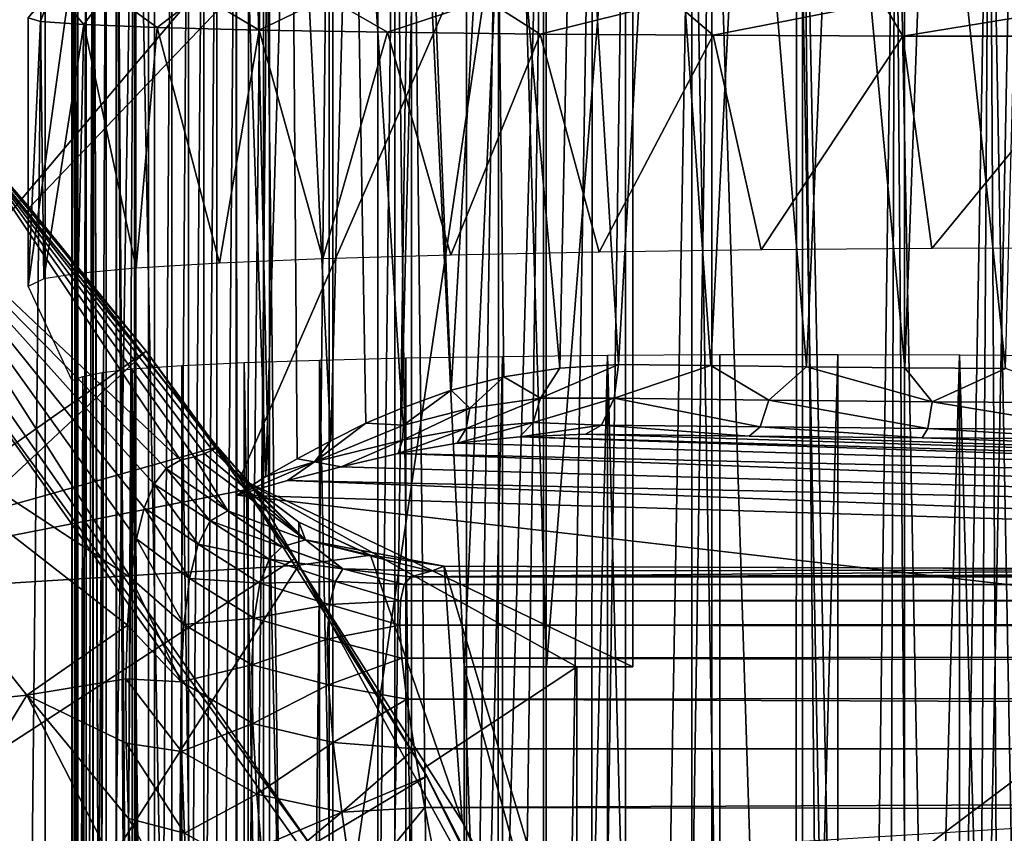
# Model space of a CAD drawing. Units: feet. Extents: x -15.9 to 15.9, y -6.7 to 2.4.
# Drawn here: x -14.2 to -13.9, y 0.5 to 0.7 of the extents above; entities that cross this region are included whole.
import ezdxf

# ---------------------------------------------------------------- set-up
doc = ezdxf.new("R2010")
doc.units = ezdxf.units.FT
doc.header["$MEASUREMENT"] = 0
doc.layers.get('0').update_dxf_attribs({"color": 255})
for name, color, linetype in [('AFUWA-3-ARPM', 4, 'Continuous'), ('AFUWA-3-BTVL', 11, 'Continuous'), ('AFUWA-P', 2, 'Continuous')]:
    doc.layers.add(name, color=color, linetype=linetype)

# ---------------------------------------------------------------- blocks, each defined once
blk = doc.blocks.new('A$C46B35C57')
at = {"linetype": 'Continuous', "lineweight": 0}
for p, q in [((-16.05038, 7.2168), (-16.05038, 6.93749)), ((-16.05038, 7.2168), (-16.05038, 6.93749)), ((-16.03377, 7.19601), (-16.0338, 6.93742)), ((-16.00433, 7.19534), (-16.00437, 6.9373)), ((-15.97396, 6.93717), (-15.97394, 7.19478)), ((-16.24026, 7.06116), (-16.16739, 6.9713)), ((-16.24026, 7.06116), (-16.16739, 6.9713)), ((-16.23361, 7.0538), (-16.18746, 6.99827)), ((-16.23361, 7.0538), (-16.18746, 6.99827)), ((-16.22039, 7.03875), (-16.23361, 7.0538)), ((-16.22039, 7.03875), (-16.18746, 6.99827)), ((-16.18746, 6.99827), (-16.17427, 6.9798)), ((-16.17427, 6.9798), (-16.18746, 6.99827)), ((-16.16994, 6.97445), (-16.18746, 6.99827)), ((-16.174, 6.96845), (-16.17101, 6.96942)), ((-16.174, 6.96845), (-16.17101, 6.96942)), ((-16.16882, 6.97038), (-16.17101, 6.96942)), ((-16.17101, 6.96942), (-16.16882, 6.97038)), ((-16.16882, 6.97038), (-16.16739, 6.9713)), ((-16.16739, 6.9713), (-16.16882, 6.97038)), ((-16.15716, 6.95966), (-16.16739, 6.9713)), ((-16.16739, 6.9713), (-16.15716, 6.95966)), ((-16.17779, 6.96751), (-16.18181, 6.96516)), ((-16.18181, 6.96516), (-16.17779, 6.96751)), ((-16.174, 6.96845), (-16.17779, 6.96751)), ((-16.174, 6.96845), (-16.17779, 6.96751)), ((-16.17779, 6.96751), (-16.16451, 6.95328)), ((-16.16451, 6.95328), (-16.17779, 6.96751)), ((-16.18181, 6.96516), (-16.18524, 6.96073)), ((-16.18181, 6.96516), (-16.18524, 6.96073)), ((-16.18803, 6.95412), (-16.18524, 6.96073)), ((-16.18803, 6.95412), (-16.18524, 6.96073)), ((-16.15716, 6.95966), (-16.14447, 6.95002)), ((-16.14256, 6.94506), (-16.15716, 6.95966)), ((-16.15716, 6.95966), (-16.14447, 6.95002)), ((-16.18803, 6.95412), (-16.1902, 6.94533)), ((-16.18803, 6.95412), (-16.1902, 6.94533)), ((-16.1695, 6.95039), (-16.16451, 6.95328)), ((-16.14931, 6.94313), (-16.16451, 6.95328)), ((-16.14931, 6.94313), (-16.16451, 6.95328)), ((-16.14256, 6.94506), (-16.16451, 6.95328)), ((-16.17286, 6.94385), (-16.1695, 6.95039)), ((-16.14256, 6.94506), (-16.14447, 6.95002)), ((-16.12745, 6.94221), (-16.14447, 6.95002)), ((-16.12745, 6.94221), (-16.14447, 6.95002)), ((-16.19177, 6.93434), (-16.1902, 6.94533)), ((-16.19177, 6.93434), (-16.1902, 6.94533)), ((-16.1753, 6.93415), (-16.17286, 6.94385)), ((-16.14256, 6.94506), (-16.14931, 6.94313)), ((-16.14256, 6.94506), (-16.13212, 6.93693)), ((-16.10353, 6.93771), (-16.14256, 6.94506)), ((-16.14931, 6.94313), (-16.15289, 6.93963)), ((-16.13212, 6.93693), (-16.14931, 6.94313)), ((-16.13212, 6.93693), (-16.14931, 6.94313)), ((-16.15289, 6.93963), (-16.15546, 6.93291)), ((-16.13413, 6.93335), (-16.13212, 6.93693)), ((-16.13212, 6.93693), (-16.11294, 6.9347)), ((-16.13212, 6.93693), (-16.11294, 6.9347)), ((-16.10723, 6.93622), (-16.11294, 6.9347)), ((-16.11294, 6.9347), (-16.10723, 6.93622)), ((-16.10353, 6.93771), (-16.10723, 6.93622)), ((-16.10353, 6.93771), (-16.10723, 6.93622)), ((-15.86414, 6.93672), (-16.10353, 6.93771)), ((-16.10353, 6.93771), (-15.86414, 6.93672)), ((-16.19177, 6.93434), (-16.19276, 6.92104)), ((-16.19276, 6.92104), (-16.19177, 6.93434)), ((-16.17686, 6.92126), (-16.1753, 6.93415)), ((-16.15546, 6.93291), (-16.15707, 6.92299)), ((-16.13413, 6.93335), (-16.13583, 6.92682)), ((-16.11479, 6.93249), (-16.11294, 6.9347)), ((-16.11294, 6.9347), (-16.11479, 6.93249)), ((-16.11294, 6.9347), (-12.46967, 6.9347)), ((-16.11294, 6.9347), (-12.46967, 6.9347)), ((-16.11479, 6.93249), (-16.11582, 6.92792)), ((-16.11582, 6.92792), (-16.11479, 6.93249)), ((-16.11582, 6.92792), (-16.11605, 6.92101)), ((-16.11605, 6.92101), (-16.11582, 6.92792)), ((-16.13583, 6.92682), (-16.1365, 6.91711)), ((-16.15773, 6.90984), (-16.15707, 6.92299)), ((-16.19321, 6.90588), (-16.19276, 6.92104)), ((-16.19276, 6.92104), (-16.19321, 6.90588)), ((-16.17686, 6.92126), (-16.17759, 6.90506)), ((-16.11605, 6.92101), (-16.11548, 6.91177)), ((-16.11548, 6.91177), (-16.11605, 6.92101)), ((-16.1365, 6.91711), (-16.13614, 6.90419)), ((-16.11411, 6.90018), (-16.11548, 6.91177)), ((-16.11411, 6.90018), (-16.11548, 6.91177)), ((-16.15748, 6.89336), (-16.15773, 6.90984)), ((-16.19321, 6.90588), (-16.1931, 6.88782)), ((-16.1931, 6.88782), (-16.19321, 6.90588)), ((-16.17759, 6.90506), (-16.17751, 6.8855)), ((-16.13614, 6.90419), (-16.13478, 6.88797)), ((-16.11411, 6.90018), (-16.11195, 6.88618)), ((-16.11195, 6.88618), (-16.11411, 6.90018)), ((-16.15635, 6.87347), (-16.15748, 6.89336)), ((-16.19245, 6.86662), (-16.1931, 6.88782)), ((-16.1931, 6.88782), (-16.19245, 6.86662)), ((-16.17751, 6.8855), (-16.17669, 6.86246)), ((-16.13478, 6.88797), (-16.13242, 6.86838)), ((-16.109, 6.86969), (-16.11195, 6.88618)), ((-16.109, 6.86969), (-16.11195, 6.88618)), ((-16.15635, 6.87347), (-16.15437, 6.85006)), ((-16.10525, 6.85061), (-16.109, 6.86969)), ((-16.10525, 6.85061), (-16.109, 6.86969)), ((-16.19137, 6.84343), (-16.19245, 6.86662)), ((-16.19137, 6.84343), (-16.19245, 6.86662)), ((-16.12907, 6.84532), (-16.13242, 6.86838))]:
    blk.add_line(p, q, dxfattribs=at)

msp = doc.modelspace()

# ---------------------------------------------------------------- linework, layer by layer
at = {"layer": 'AFUWA-3-ARPM'}
for points in [[(-14.21385, 0.57378, 12.86856), (-14.21385, 0.92954, 12.86856), (-14.00703, 0.81848, 12.86134)], [(-13.98257, 0.81933, 15.56954), (-14.21909, 0.71146, 15.5778), (-14.15257, 0.64128, 15.57548)], [(-14.21385, 0.57378, 12.86856), (-14.00703, 0.81848, 12.86134), (-14.21385, -0.5737, 12.86856)], [(-14.00703, -0.8184, 12.86134), (-14.21385, -0.5737, 12.86856), (-14.00703, 0.81848, 12.86134)], [(-13.98257, 0.81933, 15.56954), (-14.15257, 0.64128, 15.57548), (-14.09325, 0.56492, 15.57341)], [(-13.98257, 0.51185, 15.56954), (-13.98257, 0.81933, 15.56954), (-14.09325, 0.56492, 15.57341)], [(-14.00703, 0.81848, 12.86134), (-14.0544, -0.81675, 12.8933), (-14.00703, -0.8184, 12.86134)], [(-14.00703, 0.81848, 12.86134), (-14.0544, 0.81683, 12.8933), (-14.0544, -0.81675, 12.8933)], [(-14.01626, 0.81816, 15.55215), (-14.03011, 0.51185, 15.54346), (-14.04493, 0.81716, 15.53302)], [(-14.00688, 0.51185, 15.55749), (-14.03011, 0.51185, 15.54346), (-14.01626, 0.81816, 15.55215)], [(-13.98257, 0.81933, 15.56954), (-14.00688, 0.51185, 15.55749), (-14.01626, 0.81816, 15.55215)], [(-14.00688, 0.51185, 15.55749), (-13.98257, 0.81933, 15.56954), (-13.98257, 0.51185, 15.56954)], [(-14.09183, -0.81544, 12.92797), (-14.09073, 0.81556, 12.92697), (-14.12271, 0.81444, 12.96885)], [(-14.09183, -0.81544, 12.92797), (-14.0544, -0.81675, 12.8933), (-14.09073, 0.81556, 12.92697)], [(-14.0544, -0.81675, 12.8933), (-14.0544, 0.81683, 12.8933), (-14.09073, 0.81556, 12.92697)], [(-14.04493, 0.81716, 15.53302), (-14.03011, -0.51177, 15.54346), (-14.04493, -0.81707, 15.53302)], [(-14.04493, 0.81716, 15.53302), (-14.03011, 0.51185, 15.54346), (-14.03011, -0.51177, 15.54346)], [(-14.14808, 0.81356, 13.01536), (-14.16488, -0.81289, 13.06382), (-14.14808, -0.81348, 13.01536)], [(-14.14808, 0.81356, 13.01536), (-14.16488, 0.81297, 13.06382), (-14.16488, -0.81289, 13.06382)], [(-14.14808, 0.81356, 13.01536), (-14.14808, -0.81348, 13.01536), (-14.12271, 0.81444, 12.96885)], [(-14.12271, 0.81444, 12.96885), (-14.14808, -0.81348, 13.01536), (-14.12187, -0.81439, 12.9677)], [(-14.12187, -0.81439, 12.9677), (-14.09183, -0.81544, 12.92797), (-14.12271, 0.81444, 12.96885)], [(-14.13457, 0.80699, 15.33284), (-14.13957, -0.80642, 15.29716), (-14.13454, -0.80693, 15.33283)], [(-14.13957, 0.80651, 15.29716), (-14.13957, -0.80642, 15.29716), (-14.13457, 0.80699, 15.33284)], [(-14.13472, 0.80618, 13.20406), (-14.12809, -0.80704, 13.2303), (-14.12809, 0.80713, 13.2303)], [(-14.13457, 0.80699, 15.33284), (-14.12807, -0.80617, 15.35701), (-14.12807, 0.80625, 15.35701)], [(-14.12807, -0.80617, 15.35701), (-14.13457, 0.80699, 15.33284), (-14.13454, -0.80693, 15.33283)], [(-14.12809, 0.80713, 13.2303), (-14.11901, -0.8061, 13.2558), (-14.11901, 0.80618, 13.2558)], [(-14.12809, -0.80704, 13.2303), (-14.11901, -0.8061, 13.2558), (-14.12809, 0.80713, 13.2303)], [(-14.13957, 0.80651, 15.29716), (-14.14057, 0.70784, 15.27728), (-14.14057, 0.59251, 15.27728)], [(-14.14057, 0.59251, 15.27728), (-14.14057, -0.59243, 15.27728), (-14.13957, 0.80651, 15.29716)], [(-14.13957, 0.80651, 15.29716), (-14.14057, -0.59243, 15.27728), (-14.13957, -0.80642, 15.29716)], [(-14.14057, -0.80427, 13.15102), (-14.13888, 0.80526, 13.17758), (-14.14056, 0.80435, 13.15092)], [(-14.13889, -0.80518, 13.17763), (-14.13888, 0.80526, 13.17758), (-14.14057, -0.80427, 13.15102)], [(-14.14056, 0.80435, 13.15092), (-14.1398, -0.80339, 13.12438), (-14.14057, -0.80427, 13.15102)], [(-14.14056, 0.80435, 13.15092), (-14.13979, 0.80347, 13.12429), (-14.1398, -0.80339, 13.12438)], [(-14.13888, 0.80526, 13.17758), (-14.13889, -0.80518, 13.17763), (-14.13472, 0.80618, 13.20406)], [(-14.13889, -0.80518, 13.17763), (-14.13472, -0.8061, 13.20406), (-14.13472, 0.80618, 13.20406)], [(-14.13472, 0.80618, 13.20406), (-14.13472, -0.8061, 13.20406), (-14.12809, -0.80704, 13.2303)], [(-14.11732, -0.80508, 15.38653), (-14.12807, 0.80625, 15.35701), (-14.12807, -0.80617, 15.35701)], [(-14.11732, -0.80508, 15.38653), (-14.11729, 0.80516, 15.38658), (-14.12807, 0.80625, 15.35701)], [(-14.11901, -0.8061, 13.2558), (-14.10776, 0.80526, 13.28007), (-14.11901, 0.80618, 13.2558)], [(-14.11901, -0.8061, 13.2558), (-14.10773, -0.80517, 13.28011), (-14.10776, 0.80526, 13.28007)], [(-14.10345, 0.80408, 15.41472), (-14.11729, 0.80516, 15.38658), (-14.11732, -0.80508, 15.38653)], [(-14.09437, 0.80435, 13.30312), (-14.10776, 0.80526, 13.28007), (-14.10773, -0.80517, 13.28011)], [(-14.0943, -0.80427, 13.3032), (-14.09437, 0.80435, 13.30312), (-14.10773, -0.80517, 13.28011)], [(-14.09411, -0.45276, 13.30351), (-14.09411, 0.45284, 13.30351), (-14.09437, 0.80435, 13.30312)], [(-14.09437, 0.80435, 13.30312), (-14.0943, -0.80427, 13.3032), (-14.09411, -0.45276, 13.30351)], [(-14.09437, 0.80435, 13.30312), (-14.08601, 0.56542, 13.31535), (-14.07891, 0.80347, 13.32483)], [(-14.09411, 0.5602, 13.30351), (-14.09437, 0.80435, 13.30312), (-14.09411, 0.45284, 13.30351)], [(-14.09437, 0.80435, 13.30312), (-14.09411, 0.5602, 13.30351), (-14.08601, 0.56542, 13.31535)], [(-14.1398, -0.80339, 13.12438), (-14.13979, 0.80347, 13.12429), (-14.13659, 0.80262, 13.09788)], [(-14.13659, -0.80254, 13.09796), (-14.1398, -0.80339, 13.12438), (-14.13659, 0.80262, 13.09788)], [(-14.13659, 0.80262, 13.09788), (-14.13096, 0.8018, 13.07179), (-14.13659, -0.80254, 13.09796)], [(-14.13659, -0.80254, 13.09796), (-14.13096, 0.8018, 13.07179), (-14.13097, -0.80172, 13.07191)], [(-14.12293, 0.80103, 13.04632), (-14.13097, -0.80172, 13.07191), (-14.13096, 0.8018, 13.07179)], [(-14.10345, 0.80408, 15.41472), (-14.11732, -0.80508, 15.38653), (-14.10352, -0.804, 15.41462)], [(-14.10352, -0.804, 15.41462), (-14.08665, 0.80302, 15.44119), (-14.10345, 0.80408, 15.41472)], [(-14.08665, 0.80302, 15.44119), (-14.10352, -0.804, 15.41462), (-14.0868, -0.80295, 15.441)], [(-14.06723, -0.80193, 15.46552), (-14.08665, 0.80302, 15.44119), (-14.0868, -0.80295, 15.441)], [(-14.06706, 0.802, 15.46572), (-14.08665, 0.80302, 15.44119), (-14.06723, -0.80193, 15.46552)], [(-14.07891, 0.80347, 13.32483), (-14.08601, 0.56542, 13.31535), (-14.07715, 0.57047, 13.32669)], [(-14.07891, 0.80347, 13.32483), (-14.06767, 0.57546, 13.33783), (-14.06155, 0.80262, 13.345)], [(-14.07891, 0.80347, 13.32483), (-14.07715, 0.57047, 13.32669), (-14.06767, 0.57546, 13.33783)], [(-14.06155, 0.80262, 13.345), (-14.06767, 0.57546, 13.33783), (-14.05783, 0.58044, 13.34902)], [(-14.06706, 0.802, 15.46572), (-14.06723, -0.80193, 15.46552), (-14.04498, 0.80104, 15.48796)], [(-14.06155, 0.80262, 13.345), (-14.05783, 0.58044, 13.34902), (-14.04771, 0.58466, 13.35872)], [(-14.06155, 0.80262, 13.345), (-14.04771, 0.58466, 13.35872), (-14.04238, 0.80181, 13.36353)], [(-14.04238, 0.80181, 13.36353), (-14.04771, 0.58466, 13.35872), (-14.03375, 0.58976, 13.37087)], [(-14.0215, 0.80103, 13.38029), (-14.04238, 0.80181, 13.36353), (-14.03375, 0.58976, 13.37087)], [(-14.12293, 0.80103, 13.04632), (-14.12294, -0.80095, 13.04636), (-14.13097, -0.80172, 13.07191)], [(-14.12294, -0.80095, 13.04636), (-14.12293, 0.80103, 13.04632), (-14.11243, 0.80031, 13.02136)], [(-14.11254, -0.80023, 13.0216), (-14.12294, -0.80095, 13.04636), (-14.11243, 0.80031, 13.02136)], [(-14.11243, 0.80031, 13.02136), (-14.09976, 0.79964, 12.99764), (-14.11254, -0.80023, 13.0216)], [(-14.11254, -0.80023, 13.0216), (-14.09976, 0.79964, 12.99764), (-14.09978, -0.79956, 12.99765)], [(-14.0849, 0.79904, 12.97515), (-14.09978, -0.79956, 12.99765), (-14.09976, 0.79964, 12.99764)], [(-14.0849, 0.79904, 12.97515), (-14.08501, -0.79896, 12.97528), (-14.09978, -0.79956, 12.99765)], [(-14.08501, -0.79896, 12.97528), (-14.0849, 0.79904, 12.97515), (-14.06817, 0.79851, 12.95429)], [(-14.06723, -0.80193, 15.46552), (-14.04511, -0.80096, 15.48779), (-14.04498, 0.80104, 15.48796)], [(-14.04511, -0.80096, 15.48779), (-14.02044, 0.80013, 15.50775), (-14.04498, 0.80104, 15.48796)], [(-14.04511, -0.80096, 15.48779), (-14.02073, -0.80005, 15.50755), (-14.02044, 0.80013, 15.50775)], [(-14.0215, 0.80103, 13.38029), (-14.03375, 0.58976, 13.37087), (-14.01893, 0.59352, 13.38215)], [(-14.0215, 0.80103, 13.38029), (-14.00321, 0.59595, 13.39257), (-13.99908, 0.80031, 13.39509)], [(-14.0215, 0.80103, 13.38029), (-14.01893, 0.59352, 13.38215), (-14.00321, 0.59595, 13.39257)], [(-14.02044, 0.80013, 15.50775), (-14.02073, -0.80005, 15.50755), (-13.99409, 0.79929, 15.52473)], [(-14.02073, -0.80005, 15.50755), (-13.99438, -0.79922, 15.52453), (-13.99409, 0.79929, 15.52473)], [(-14.00321, 0.59595, 13.39257), (-13.98662, 0.59704, 13.40212), (-13.99908, 0.80031, 13.39509)], [(-13.99908, 0.80031, 13.39509), (-13.98662, 0.59704, 13.40212), (-13.97515, 0.79964, 13.40789)], [(-13.99409, 0.79929, 15.52473), (-13.99438, -0.79922, 15.52453), (-13.96596, 0.79854, 15.53875)], [(-13.98662, 0.59704, 13.40212), (-13.96061, 0.59669, 13.41431), (-13.97515, 0.79964, 13.40789)], [(-13.95044, 0.79904, 13.41827), (-13.97515, 0.79964, 13.40789), (-13.96061, 0.59669, 13.41431)], [(-13.96061, 0.59669, 13.41431), (-13.93373, 0.59637, 13.42382), (-13.95044, 0.79904, 13.41827)], [(-13.92483, 0.79852, 13.42633), (-13.95044, 0.79904, 13.41827), (-13.93373, 0.59637, 13.42382)], [(-14.06822, -0.79843, 12.95433), (-14.08501, -0.79896, 12.97528), (-14.06817, 0.79851, 12.95429)], [(-14.06817, 0.79851, 12.95429), (-14.04964, 0.79806, 12.93512), (-14.06822, -0.79843, 12.95433)], [(-14.06822, -0.79843, 12.95433), (-14.04964, 0.79806, 12.93512), (-14.04972, -0.79798, 12.93518)], [(-14.04964, 0.79806, 12.93512), (-14.02952, -0.7976, 12.91781), (-14.04972, -0.79798, 12.93518)], [(-14.04964, 0.79806, 12.93512), (-14.02945, 0.79769, 12.91775), (-14.02952, -0.7976, 12.91781)], [(-14.02952, -0.7976, 12.91781), (-14.02945, 0.79769, 12.91775), (-14.00778, 0.79739, 12.90232)], [(-14.02952, -0.7976, 12.91781), (-14.00778, 0.79739, 12.90232), (-14.00783, -0.79731, 12.90236)], [(-14.00778, 0.79739, 12.90232), (-13.98464, 0.79718, 12.88887), (-14.00783, -0.79731, 12.90236)], [(-13.98464, 0.79718, 12.88887), (-13.98476, -0.79709, 12.88894), (-14.00783, -0.79731, 12.90236)], [(-13.96596, 0.79854, 15.53875), (-13.99438, -0.79922, 15.52453), (-13.96618, -0.79846, 15.53868)], [(-13.96037, 0.79705, 12.87761), (-13.98476, -0.79709, 12.88894), (-13.98464, 0.79718, 12.88887)], [(-13.9604, -0.79696, 12.87763), (-13.98476, -0.79709, 12.88894), (-13.96037, 0.79705, 12.87761)], [(-13.93679, -0.7978, 15.54961), (-13.96596, 0.79854, 15.53875), (-13.96618, -0.79846, 15.53868)], [(-13.93651, 0.79787, 15.54968), (-13.96596, 0.79854, 15.53875), (-13.93679, -0.7978, 15.54961)], [(-13.93493, 0.00004, 12.86858), (-13.9604, -0.79696, 12.87763), (-13.96037, 0.79705, 12.87761)], [(-13.93479, 0.797, 12.86855), (-13.93493, 0.00004, 12.86858), (-13.96037, 0.79705, 12.87761)], [(-13.93651, 0.79787, 15.54968), (-13.93679, -0.7978, 15.54961), (-13.90624, -0.79723, 15.55732)], [(-13.90613, 0.79731, 15.55733), (-13.93651, 0.79787, 15.54968), (-13.90624, -0.79723, 15.55732)], [(-13.93493, 0.00004, 12.86858), (-13.93479, 0.797, 12.86855), (-13.92703, 0.01713, 12.8663)], [(-13.93479, 0.797, 12.86855), (-13.90873, 0.79705, 12.86194), (-13.91909, 0.03418, 12.86425)], [(-13.91909, 0.03418, 12.86425), (-13.92703, 0.01713, 12.8663), (-13.93479, 0.797, 12.86855)], [(-13.93373, 0.59637, 13.42382), (-13.90598, 0.5961, 13.43064), (-13.92483, 0.79852, 13.42633)], [(-13.89881, 0.79806, 13.43195), (-13.92483, 0.79852, 13.42633), (-13.90598, 0.5961, 13.43064)], [(-13.91909, 0.03418, 12.86425), (-13.90873, 0.79705, 12.86194), (-13.91106, 0.05126, 12.86242)], [(-13.90873, 0.79705, 12.86194), (-13.90299, 0.06831, 12.86082), (-13.91106, 0.05126, 12.86242)], [(-13.88219, 0.79718, 12.85779), (-13.89484, 0.08536, 12.85944), (-13.90873, 0.79705, 12.86194)], [(-13.90299, 0.06831, 12.86082), (-13.90873, 0.79705, 12.86194), (-13.89484, 0.08536, 12.85944)], [(-13.87498, 0.79685, 15.56167), (-13.90613, 0.79731, 15.55733), (-13.90624, -0.79723, 15.55732)], [(-13.87524, -0.79677, 15.56165), (-13.87498, 0.79685, 15.56167), (-13.90624, -0.79723, 15.55732)], [(-13.90598, 0.5961, 13.43064), (-13.87761, 0.59587, 13.43472), (-13.89881, 0.79806, 13.43195)], [(-13.87236, 0.79769, 13.43516), (-13.89881, 0.79806, 13.43195), (-13.87761, 0.59587, 13.43472)], [(-13.88219, 0.79718, 12.85779), (-13.88664, 0.10239, 12.8583), (-13.89484, 0.08536, 12.85944)], [(-13.87837, 0.11941, 12.85738), (-13.88664, 0.10239, 12.8583), (-13.88219, 0.79718, 12.85779)], [(-13.87003, 0.1364, 12.8567), (-13.88219, 0.79718, 12.85779), (-13.85555, 0.79739, 12.8561)], [(-13.88219, 0.79718, 12.85779), (-13.87003, 0.1364, 12.8567), (-13.87837, 0.11941, 12.85738)], [(-14.15257, 0.64128, 15.57548), (-14.21909, 0.71146, 15.5778), (-14.1658, 0.65633, 15.72714)], [(-14.14057, 0.70784, 15.27728), (-14.15291, 0.69462, 14.48997), (-14.15291, 0.61894, 14.48997)], [(-14.15291, 0.61894, 14.48997), (-14.14057, 0.59251, 15.27728), (-14.14057, 0.70784, 15.27728)], [(-14.14593, 0.70313, 14.42127), (-14.14946, 0.69366, 14.42863), (-14.15291, 0.69462, 14.48997)], [(-14.13727, 0.69276, 14.36842), (-14.14946, 0.69366, 14.42863), (-14.14593, 0.70313, 14.42127)], [(-14.13727, 0.69276, 14.36842), (-14.14593, 0.70313, 14.42127), (-14.1305, 0.70212, 14.35437)], [(-14.1166, 0.69194, 14.31057), (-14.13727, 0.69276, 14.36842), (-14.1305, 0.70212, 14.35437)], [(-14.1166, 0.69194, 14.31057), (-14.1305, 0.70212, 14.35437), (-14.10452, 0.70122, 14.29083)], [(-14.08786, 0.69122, 14.25628), (-14.1166, 0.69194, 14.31057), (-14.10452, 0.70122, 14.29083)], [(-14.06866, 0.70045, 14.23229), (-14.08786, 0.69122, 14.25628), (-14.10452, 0.70122, 14.29083)], [(-14.05166, 0.6906, 14.20667), (-14.08786, 0.69122, 14.25628), (-14.06866, 0.70045, 14.23229)], [(-14.05166, 0.6906, 14.20667), (-14.06866, 0.70045, 14.23229), (-14.02387, 0.69982, 14.18028)], [(-14.00874, 0.69011, 14.16276), (-14.05166, 0.6906, 14.20667), (-14.02387, 0.69982, 14.18028)], [(-13.97129, 0.69937, 14.13614), (-14.00874, 0.69011, 14.16276), (-14.02387, 0.69982, 14.18028)], [(-13.96, 0.68975, 14.12544), (-14.00874, 0.69011, 14.16276), (-13.97129, 0.69937, 14.13614)], [(-13.97129, 0.69937, 14.13614), (-13.91232, 0.69909, 14.10102), (-13.96, 0.68975, 14.12544)], [(-13.91232, 0.69909, 14.10102), (-13.90653, 0.68953, 14.09551), (-13.96, 0.68975, 14.12544)], [(-13.90653, 0.68953, 14.09551), (-13.91232, 0.69909, 14.10102), (-13.84846, 0.69899, 14.07584)], [(-13.84846, 0.69899, 14.07584), (-13.84917, 0.68946, 14.07348), (-13.90653, 0.68953, 14.09551)], [(-14.14946, 0.69366, 14.42863), (-14.15291, 0.61894, 14.48997), (-14.15291, 0.69462, 14.48997)], [(-14.15291, 0.61894, 14.48997), (-14.14946, 0.69366, 14.42863), (-14.14845, 0.62115, 14.4223)], [(-14.13727, 0.69276, 14.36842), (-14.14845, 0.62115, 14.4223), (-14.14946, 0.69366, 14.42863)], [(-14.13886, 0.62267, 14.37402), (-14.14845, 0.62115, 14.4223), (-14.13727, 0.69276, 14.36842)], [(-14.13727, 0.69276, 14.36842), (-14.12248, 0.62416, 14.32449), (-14.13886, 0.62267, 14.37402)], [(-14.1166, 0.69194, 14.31057), (-14.12248, 0.62416, 14.32449), (-14.13727, 0.69276, 14.36842)], [(-14.09904, 0.62557, 14.27527), (-14.12248, 0.62416, 14.32449), (-14.1166, 0.69194, 14.31057)], [(-14.08786, 0.69122, 14.25628), (-14.09904, 0.62557, 14.27527), (-14.1166, 0.69194, 14.31057)], [(-14.06995, 0.62679, 14.22974), (-14.09904, 0.62557, 14.27527), (-14.08786, 0.69122, 14.25628)], [(-14.06995, 0.62679, 14.22974), (-14.08786, 0.69122, 14.25628), (-14.05166, 0.6906, 14.20667)], [(-14.06995, 0.62679, 14.22974), (-14.05166, 0.6906, 14.20667), (-14.0339, 0.62785, 14.18699)], [(-14.0339, 0.62785, 14.18699), (-14.05166, 0.6906, 14.20667), (-14.00874, 0.69011, 14.16276)], [(-14.0339, 0.62785, 14.18699), (-14.00874, 0.69011, 14.16276), (-13.99207, 0.62869, 14.14877)], [(-13.99207, 0.62869, 14.14877), (-14.00874, 0.69011, 14.16276), (-13.96, 0.68975, 14.12544)], [(-13.96, 0.68975, 14.12544), (-13.94642, 0.62929, 14.11692), (-13.99207, 0.62869, 14.14877)], [(-13.96, 0.68975, 14.12544), (-13.90653, 0.68953, 14.09551), (-13.94642, 0.62929, 14.11692)], [(-13.89842, 0.62965, 14.09179), (-13.94642, 0.62929, 14.11692), (-13.90653, 0.68953, 14.09551)], [(-13.89842, 0.62965, 14.09179), (-13.90653, 0.68953, 14.09551), (-13.84917, 0.68946, 14.07348)], [(-13.84917, 0.68946, 14.07348), (-13.84917, 0.62977, 14.07348), (-13.89842, 0.62965, 14.09179)], [(-14.09957, 0.57383, 15.82715), (-14.25767, 0.52925, 15.82715), (-14.17245, 0.66369, 15.82715)], [(-14.17245, 0.66369, 15.82715), (-14.19802, 0.65325, 16.37325), (-14.10998, 0.57004, 16.13584)], [(-14.17245, 0.66369, 15.82715), (-14.10618, 0.57098, 16.05881), (-14.1032, 0.57195, 15.98159)], [(-14.09957, 0.57383, 15.82715), (-14.17245, 0.66369, 15.82715), (-14.10101, 0.57291, 15.90448)], [(-14.10101, 0.57291, 15.90448), (-14.17245, 0.66369, 15.82715), (-14.1032, 0.57195, 15.98159)], [(-14.10618, 0.57098, 16.05881), (-14.17245, 0.66369, 15.82715), (-14.10998, 0.57004, 16.13584)], [(-14.11965, 0.6008, 15.72714), (-14.1658, 0.65633, 15.72714), (-14.45304, 0.36569, 15.72714)], [(-14.15257, 0.64128, 15.57548), (-14.1658, 0.65633, 15.72714), (-14.11965, 0.6008, 15.72714)], [(-14.24059, 0.61359, 16.91735), (-14.12395, 0.53687, 16.55015), (-14.19802, 0.65325, 16.37325)], [(-14.19802, 0.65325, 16.37325), (-14.114, 0.56769, 16.21888), (-14.10998, 0.57004, 16.13584)], [(-14.19802, 0.65325, 16.37325), (-14.12022, 0.55665, 16.38484), (-14.11743, 0.56326, 16.30192)], [(-14.114, 0.56769, 16.21888), (-14.19802, 0.65325, 16.37325), (-14.11743, 0.56326, 16.30192)], [(-14.12239, 0.54786, 16.46758), (-14.19802, 0.65325, 16.37325), (-14.12395, 0.53687, 16.55015)], [(-14.19802, 0.65325, 16.37325), (-14.12239, 0.54786, 16.46758), (-14.12022, 0.55665, 16.38484)], [(-14.09325, 0.56492, 15.57341), (-14.15257, 0.64128, 15.57548), (-14.11965, 0.6008, 15.72714)], [(-14.24059, 0.61359, 16.91735), (-14.25689, 0.49286, 17.45659), (-14.15329, 0.50385, 16.91735)], [(-14.12494, 0.52357, 16.63246), (-14.24059, 0.61359, 16.91735), (-14.15329, 0.50385, 16.91735)], [(-14.12494, 0.52357, 16.63246), (-14.12395, 0.53687, 16.55015), (-14.24059, 0.61359, 16.91735)], [(-14.11965, 0.6008, 15.72714), (-14.45304, 0.36569, 15.72714), (-14.41939, 0.32028, 15.72714)], [(-14.07787, 0.54229, 15.72714), (-14.11965, 0.6008, 15.72714), (-14.41939, 0.32028, 15.72714)], [(-14.07787, 0.54229, 15.72714), (-14.09325, 0.56492, 15.57341), (-14.11965, 0.6008, 15.72714)], [(-14.04652, 0.59884, 15.05895), (-14.01934, 0.59929, 15.03692), (-14.04645, -0.59876, 15.05888)], [(-14.04645, -0.59876, 15.05888), (-14.01934, 0.59929, 15.03692), (-14.01931, -0.59921, 15.03687)], [(-13.98976, 0.59961, 15.01834), (-14.01931, -0.59921, 15.03687), (-14.01934, 0.59929, 15.03692)], [(-13.98963, -0.59953, 15.01826), (-14.01931, -0.59921, 15.03687), (-13.98976, 0.59961, 15.01834)], [(-13.98976, 0.59961, 15.01834), (-13.95811, 0.59979, 15.00342), (-13.95796, -0.59972, 15.00338)], [(-13.95796, -0.59972, 15.00338), (-13.98963, -0.59953, 15.01826), (-13.98976, 0.59961, 15.01834)], [(-13.95811, 0.59979, 15.00342), (-13.92486, 0.59984, 14.99243), (-13.95796, -0.59972, 15.00338)], [(-13.95796, -0.59972, 15.00338), (-13.92486, 0.59984, 14.99243), (-13.92478, -0.59975, 14.99242)], [(-13.92478, -0.59975, 14.99242), (-13.92486, 0.59984, 14.99243), (-13.89059, 0.59972, 14.98555)], [(-13.92478, -0.59975, 14.99242), (-13.89059, 0.59972, 14.98555), (-13.89051, -0.59963, 14.98551)], [(-13.89059, 0.59972, 14.98555), (-13.85559, -0.59936, 14.98278), (-13.89051, -0.59963, 14.98551)], [(-13.85559, -0.59936, 14.98278), (-13.89059, 0.59972, 14.98555), (-13.85575, 0.59944, 14.98284)], [(-14.10944, -0.59662, 15.14214), (-14.1236, 0.59578, 15.17429), (-14.10966, 0.59671, 15.14212)], [(-14.09188, -0.59746, 15.11188), (-14.10966, 0.59671, 15.14212), (-14.09203, 0.59754, 15.11194)], [(-14.09188, -0.59746, 15.11188), (-14.10944, -0.59662, 15.14214), (-14.10966, 0.59671, 15.14212)], [(-14.07076, -0.59818, 15.08399), (-14.09203, 0.59754, 15.11194), (-14.07089, 0.59826, 15.08407)], [(-14.09203, 0.59754, 15.11194), (-14.07076, -0.59818, 15.08399), (-14.09188, -0.59746, 15.11188)], [(-14.04645, -0.59876, 15.05888), (-14.07089, 0.59826, 15.08407), (-14.04652, 0.59884, 15.05895)], [(-14.07089, 0.59826, 15.08407), (-14.04645, -0.59876, 15.05888), (-14.07076, -0.59818, 15.08399)], [(-13.98789, 0.58748, 13.40425), (-13.98662, 0.59704, 13.40212), (-14.00862, 0.58753, 13.39119)], [(-13.98662, 0.59704, 13.40212), (-14.00321, 0.59595, 13.39257), (-14.00862, 0.58753, 13.39119)], [(-13.96061, 0.59669, 13.41431), (-13.98662, 0.59704, 13.40212), (-13.98789, 0.58748, 13.40425)], [(-13.96061, 0.59669, 13.41431), (-13.98789, 0.58748, 13.40425), (-13.94433, 0.58693, 13.42304)], [(-13.93373, 0.59637, 13.42382), (-13.96061, 0.59669, 13.41431), (-13.94433, 0.58693, 13.42304)], [(-13.89831, 0.58648, 13.43454), (-13.93373, 0.59637, 13.42382), (-13.94433, 0.58693, 13.42304)], [(-13.89831, 0.58648, 13.43454), (-13.90598, 0.5961, 13.43064), (-13.93373, 0.59637, 13.42382)], [(-14.13874, -0.59359, 15.24233), (-14.14057, -0.59243, 15.27728), (-14.13753, 0.59365, 15.24256)], [(-14.14057, 0.59251, 15.27728), (-14.13753, 0.59365, 15.24256), (-14.14057, -0.59243, 15.27728)], [(-14.13208, 0.59474, 15.20813), (-14.13302, -0.59468, 15.20785), (-14.13874, -0.59359, 15.24233)], [(-14.13874, -0.59359, 15.24233), (-14.13753, 0.59365, 15.24256), (-14.13208, 0.59474, 15.20813)], [(-14.13302, -0.59468, 15.20785), (-14.1236, 0.59578, 15.17429), (-14.12322, -0.59569, 15.17428)], [(-14.13302, -0.59468, 15.20785), (-14.13208, 0.59474, 15.20813), (-14.1236, 0.59578, 15.17429)], [(-14.1236, 0.59578, 15.17429), (-14.10944, -0.59662, 15.14214), (-14.12322, -0.59569, 15.17428)], [(-14.02849, 0.58475, 13.3764), (-14.01893, 0.59352, 13.38215), (-14.03375, 0.58976, 13.37087)], [(-14.02849, 0.58475, 13.3764), (-14.00862, 0.58753, 13.39119), (-14.01893, 0.59352, 13.38215)], [(-14.01893, 0.59352, 13.38215), (-14.00862, 0.58753, 13.39119), (-14.00321, 0.59595, 13.39257)], [(-13.90598, 0.5961, 13.43064), (-13.89831, 0.58648, 13.43454), (-13.87761, 0.59587, 13.43472)], [(-13.85103, 0.58617, 13.43844), (-13.87761, 0.59587, 13.43472), (-13.89831, 0.58648, 13.43454)], [(-14.04771, 0.58466, 13.35872), (-14.0472, 0.57995, 13.36004), (-14.03375, 0.58976, 13.37087)], [(-14.03375, 0.58976, 13.37087), (-14.0472, 0.57995, 13.36004), (-14.02849, 0.58475, 13.3764)], [(-14.02849, 0.58475, 13.3764), (-14.02952, 0.57901, 13.37967), (-14.00862, 0.58753, 13.39119)], [(-14.00862, 0.58753, 13.39119), (-14.02952, 0.57901, 13.37967), (-14.0107, 0.58071, 13.3959)], [(-13.98789, 0.58748, 13.40425), (-14.00862, 0.58753, 13.39119), (-14.0107, 0.58071, 13.3959)], [(-13.99146, 0.57996, 13.41077), (-13.98789, 0.58748, 13.40425), (-14.0107, 0.58071, 13.3959)], [(-13.98789, 0.58748, 13.40425), (-13.99146, 0.57996, 13.41077), (-13.94678, 0.5794, 13.43004)], [(-13.94433, 0.58693, 13.42304), (-13.98789, 0.58748, 13.40425), (-13.94678, 0.5794, 13.43004)], [(-13.94433, 0.58693, 13.42304), (-13.94678, 0.5794, 13.43004), (-13.89957, 0.57896, 13.44183)], [(-13.94433, 0.58693, 13.42304), (-13.89957, 0.57896, 13.44183), (-13.89831, 0.58648, 13.43454)], [(-13.85108, 0.57865, 13.44584), (-13.89831, 0.58648, 13.43454), (-13.89957, 0.57896, 13.44183)], [(-13.85103, 0.58617, 13.43844), (-13.89831, 0.58648, 13.43454), (-13.85108, 0.57865, 13.44584)], [(-14.05783, 0.58044, 13.34902), (-14.0472, 0.57995, 13.36004), (-14.04771, 0.58466, 13.35872)], [(-14.04752, 0.57566, 13.3621), (-14.02849, 0.58475, 13.3764), (-14.0472, 0.57995, 13.36004)], [(-14.04752, 0.57566, 13.3621), (-14.02952, 0.57901, 13.37967), (-14.02849, 0.58475, 13.3764)], [(-14.0472, 0.57995, 13.36004), (-14.05783, 0.58044, 13.34902), (-14.07225, 0.56963, 13.33354)], [(-14.05783, 0.58044, 13.34902), (-14.06767, 0.57546, 13.33783), (-14.07225, 0.56963, 13.33354)], [(-14.07225, 0.56963, 13.33354), (-14.04752, 0.57566, 13.3621), (-14.0472, 0.57995, 13.36004)], [(-14.03206, 0.5748, 13.38376), (-14.01447, 0.57666, 13.40186), (-14.0107, 0.58071, 13.3959)], [(-14.0107, 0.58071, 13.3959), (-14.02952, 0.57901, 13.37967), (-14.03206, 0.5748, 13.38376)], [(-14.01447, 0.57666, 13.40186), (-13.99146, 0.57996, 13.41077), (-14.0107, 0.58071, 13.3959)], [(-14.01447, 0.57666, 13.40186), (-13.99595, 0.57736, 13.41918), (-13.99146, 0.57996, 13.41077)], [(-13.99595, 0.57736, 13.41918), (-13.94986, 0.5768, 13.43904), (-13.99146, 0.57996, 13.41077)], [(-13.94678, 0.5794, 13.43004), (-13.99146, 0.57996, 13.41077), (-13.94986, 0.5768, 13.43904)], [(-14.04752, 0.57566, 13.3621), (-14.04872, 0.57189, 13.3649), (-14.02952, 0.57901, 13.37967)], [(-14.03206, 0.5748, 13.38376), (-14.02952, 0.57901, 13.37967), (-14.04872, 0.57189, 13.3649)], [(-14.01447, 0.57666, 13.40186), (-13.47338, 0.56122, 14.22702), (-13.99595, 0.57736, 13.41918)], [(-13.94986, 0.5768, 13.43904), (-13.99595, 0.57736, 13.41918), (-13.47338, 0.56122, 14.22702)], [(-13.90116, 0.57635, 13.4512), (-13.94678, 0.5794, 13.43004), (-13.94986, 0.5768, 13.43904)], [(-13.47338, 0.56122, 14.22702), (-13.90116, 0.57635, 13.4512), (-13.94986, 0.5768, 13.43904)], [(-13.94678, 0.5794, 13.43004), (-13.90116, 0.57635, 13.4512), (-13.89957, 0.57896, 13.44183)], [(-13.85114, 0.57602, 13.45533), (-13.89957, 0.57896, 13.44183), (-13.90116, 0.57635, 13.4512)], [(-13.89957, 0.57896, 13.44183), (-13.85114, 0.57602, 13.45533), (-13.85108, 0.57865, 13.44584)], [(-14.07225, 0.56963, 13.33354), (-14.06767, 0.57546, 13.33783), (-14.07715, 0.57047, 13.32669)], [(-14.04752, 0.57566, 13.3621), (-14.07225, 0.56963, 13.33354), (-14.06473, 0.56819, 13.34503)], [(-14.04752, 0.57566, 13.3621), (-14.06473, 0.56819, 13.34503), (-14.04872, 0.57189, 13.3649)], [(-13.48146, 0.55867, 14.23219), (-14.03206, 0.5748, 13.38376), (-14.04872, 0.57189, 13.3649)], [(-14.01447, 0.57666, 13.40186), (-14.03206, 0.5748, 13.38376), (-13.48146, 0.55867, 14.23219)], [(-14.01447, 0.57666, 13.40186), (-13.48146, 0.55867, 14.23219), (-13.47338, 0.56122, 14.22702)], [(-13.85114, 0.57602, 13.45533), (-13.90116, 0.57635, 13.4512), (-13.47338, 0.56122, 14.22702)], [(-14.25767, 0.52925, 15.82715), (-14.09957, 0.57383, 15.82715), (-14.08934, 0.5622, 15.82712)], [(-14.1032, 0.57195, 15.98159), (-14.10618, 0.57098, 16.05881), (-14.07475, 0.54759, 15.98218)], [(-14.10101, 0.57291, 15.90448), (-14.1032, 0.57195, 15.98159), (-14.07475, 0.54759, 15.98218)], [(-14.10101, 0.57291, 15.90448), (-14.08934, 0.5622, 15.82712), (-14.09957, 0.57383, 15.82715)], [(-14.10101, 0.57291, 15.90448), (-14.07475, 0.54759, 15.98218), (-14.08934, 0.5622, 15.82712)], [(-14.06473, 0.56819, 13.34503), (-13.48783, 0.55114, 14.23616), (-14.04872, 0.57189, 13.3649)], [(-14.04872, 0.57189, 13.3649), (-13.48783, 0.55114, 14.23616), (-13.48146, 0.55867, 14.23219)], [(-14.10998, 0.57004, 16.13584), (-14.114, 0.56769, 16.21888), (-14.09669, 0.55581, 16.13638)], [(-14.09669, 0.55581, 16.13638), (-14.10618, 0.57098, 16.05881), (-14.10998, 0.57004, 16.13584)], [(-14.09669, 0.55581, 16.13638), (-14.07475, 0.54759, 15.98218), (-14.10618, 0.57098, 16.05881)], [(-14.09411, 0.5602, 13.30351), (-14.07225, 0.56963, 13.33354), (-14.08601, 0.56542, 13.31535)], [(-14.07225, 0.56963, 13.33354), (-14.09411, 0.5602, 13.30351), (-14.07986, 0.56432, 13.32457)], [(-14.07715, 0.57047, 13.32669), (-14.08601, 0.56542, 13.31535), (-14.07225, 0.56963, 13.33354)], [(-14.07225, 0.56963, 13.33354), (-14.07986, 0.56432, 13.32457), (-14.06473, 0.56819, 13.34503)], [(-14.11743, 0.56326, 16.30192), (-14.10169, 0.55292, 16.23545), (-14.114, 0.56769, 16.21888)], [(-14.10169, 0.55292, 16.23545), (-14.09669, 0.55581, 16.13638), (-14.114, 0.56769, 16.21888)], [(-13.48783, 0.55114, 14.23616), (-14.06473, 0.56819, 13.34503), (-14.07986, 0.56432, 13.32457)], [(-14.12022, 0.55665, 16.38484), (-14.10504, 0.54638, 16.33422), (-14.11743, 0.56326, 16.30192)], [(-14.10504, 0.54638, 16.33422), (-14.10169, 0.55292, 16.23545), (-14.11743, 0.56326, 16.30192)], [(-14.09411, 0.5602, 13.30351), (-13.49001, 0.54154, 14.23738), (-14.07986, 0.56432, 13.32457)], [(-14.09325, 0.56492, 15.57341), (-14.07787, 0.54229, 15.72714), (-14.04173, 0.48312, 15.57161)], [(-14.04173, 0.48312, 15.57161), (-13.99837, 0.51185, 15.57009), (-14.09325, 0.56492, 15.57341)], [(-13.98257, 0.51185, 15.56954), (-14.09325, 0.56492, 15.57341), (-13.99837, 0.51185, 15.57009)], [(-14.07986, 0.56432, 13.32457), (-13.49001, 0.54154, 14.23738), (-13.48783, 0.55114, 14.23616)], [(-14.07665, 0.54046, 15.82715), (-14.25767, 0.52925, 15.82715), (-14.08934, 0.5622, 15.82712)], [(-14.09411, 0.5602, 13.30351), (-14.09411, 0.45284, 13.30351), (-13.49001, 0.49018, 14.23738)], [(-13.49001, 0.49018, 14.23738), (-13.49001, 0.54154, 14.23738), (-14.09411, 0.5602, 13.30351)], [(-14.07665, 0.55255, 15.82715), (-14.07665, 0.54046, 15.82715), (-14.08934, 0.5622, 15.82712)], [(-14.07475, 0.54759, 15.98218), (-14.07665, 0.55255, 15.82715), (-14.08934, 0.5622, 15.82712)], [(-14.12022, 0.55665, 16.38484), (-14.12239, 0.54786, 16.46758), (-14.10748, 0.53668, 16.43266)], [(-14.10748, 0.53668, 16.43266), (-14.10504, 0.54638, 16.33422), (-14.12022, 0.55665, 16.38484)], [(-14.09669, 0.55581, 16.13638), (-14.10169, 0.55292, 16.23545), (-14.0815, 0.54566, 16.13708)], [(-14.09669, 0.55581, 16.13638), (-14.0815, 0.54566, 16.13708), (-14.07475, 0.54759, 15.98218)], [(-14.08507, 0.54216, 16.23567), (-14.10169, 0.55292, 16.23545), (-14.10504, 0.54638, 16.33422)], [(-14.0815, 0.54566, 16.13708), (-14.10169, 0.55292, 16.23545), (-14.08507, 0.54216, 16.23567)], [(-14.07665, 0.55255, 15.82715), (-14.05653, 0.54332, 15.85895), (-14.07665, 0.54046, 15.82715)], [(-14.07475, 0.54759, 15.98218), (-14.05653, 0.54332, 15.85895), (-14.07665, 0.55255, 15.82715)], [(-14.12239, 0.54786, 16.46758), (-14.12395, 0.53687, 16.55015), (-14.10905, 0.52379, 16.53073)], [(-14.10748, 0.53668, 16.43266), (-14.12239, 0.54786, 16.46758), (-14.10905, 0.52379, 16.53073)], [(-14.08765, 0.53544, 16.33392), (-14.10504, 0.54638, 16.33422), (-14.10748, 0.53668, 16.43266)], [(-14.08507, 0.54216, 16.23567), (-14.10504, 0.54638, 16.33422), (-14.08765, 0.53544, 16.33392)], [(-14.06431, 0.53946, 16.13794), (-14.07475, 0.54759, 15.98218), (-14.0815, 0.54566, 16.13708)], [(-14.03571, 0.54024, 15.8915), (-14.07475, 0.54759, 15.98218), (-14.03941, 0.53875, 16.01525)], [(-14.07475, 0.54759, 15.98218), (-14.06431, 0.53946, 16.13794), (-14.03941, 0.53875, 16.01525)], [(-14.07475, 0.54759, 15.98218), (-14.03571, 0.54024, 15.8915), (-14.05653, 0.54332, 15.85895)], [(-14.06431, 0.53946, 16.13794), (-14.0815, 0.54566, 16.13708), (-14.08507, 0.54216, 16.23567)], [(-14.04059, 0.48108, 15.72714), (-14.07787, 0.54229, 15.72714), (-14.41939, 0.32028, 15.72714)], [(-14.06631, 0.53588, 16.23619), (-14.08507, 0.54216, 16.23567), (-14.08765, 0.53544, 16.33392)], [(-14.06631, 0.53588, 16.23619), (-14.06431, 0.53946, 16.13794), (-14.08507, 0.54216, 16.23567)], [(-14.04173, 0.48312, 15.57161), (-14.07787, 0.54229, 15.72714), (-14.04059, 0.48108, 15.72714)], [(-14.07665, 0.54046, 15.82715), (-14.05653, 0.54332, 15.85895), (-14.03065, 0.46825, 15.89936)], [(-14.03571, 0.54024, 15.8915), (-14.03065, 0.46825, 15.89936), (-14.05653, 0.54332, 15.85895)], [(-14.16836, 0.39688, 15.82715), (-14.25767, 0.52925, 15.82715), (-14.07665, 0.54046, 15.82715)], [(-14.16836, 0.39688, 15.82715), (-14.07665, 0.54046, 15.82715), (-14.00076, 0.40206, 15.82715)], [(-14.03065, 0.46825, 15.89936), (-14.00076, 0.40206, 15.82715), (-14.07665, 0.54046, 15.82715)], [(-14.06631, 0.53588, 16.23619), (-14.04697, 0.53502, 16.22328), (-14.06431, 0.53946, 16.13794)], [(-14.04512, 0.53723, 16.13895), (-14.03941, 0.53875, 16.01525), (-14.06431, 0.53946, 16.13794)], [(-14.04512, 0.53723, 16.13895), (-14.06431, 0.53946, 16.13794), (-14.04697, 0.53502, 16.22328)], [(-14.04512, 0.53723, 16.13895), (-13.79633, 0.53925, 16.24261), (-14.03941, 0.53875, 16.01525)], [(-14.04512, 0.53723, 16.13895), (-13.53873, 0.53865, 16.5798), (-13.79633, 0.53925, 16.24261)], [(-13.26418, 0.53845, 16.90172), (-13.53873, 0.53865, 16.5798), (-14.04512, 0.53723, 16.13895)], [(-14.04512, 0.53723, 16.13895), (-10.40185, 0.53723, 20.18521), (-13.26418, 0.53845, 16.90172)], [(-14.03571, 0.54024, 15.8915), (-14.03941, 0.53875, 16.01525), (-13.79633, 0.53925, 16.24261)], [(-14.03571, 0.54024, 15.8915), (-13.99155, 0.39236, 15.95941), (-14.03065, 0.46825, 15.89936)], [(-13.79633, 0.53925, 16.24261), (-13.99155, 0.39236, 15.95941), (-14.03571, 0.54024, 15.8915)], [(-13.79633, 0.53925, 16.24261), (-13.76465, 0.39149, 16.28616), (-13.99155, 0.39236, 15.95941)], [(-14.12395, 0.53687, 16.55015), (-14.12494, 0.52357, 16.63246), (-14.10977, 0.5076, 16.62842)], [(-14.10905, 0.52379, 16.53073), (-14.12395, 0.53687, 16.55015), (-14.10977, 0.5076, 16.62842)], [(-14.08925, 0.52552, 16.4318), (-14.10748, 0.53668, 16.43266), (-14.10905, 0.52379, 16.53073)], [(-14.08765, 0.53544, 16.33392), (-14.10748, 0.53668, 16.43266), (-14.08925, 0.52552, 16.4318)], [(-14.06802, 0.52935, 16.33407), (-14.08765, 0.53544, 16.33392), (-14.08925, 0.52552, 16.4318)], [(-14.06802, 0.52935, 16.33407), (-14.06631, 0.53588, 16.23619), (-14.08765, 0.53544, 16.33392)], [(-14.06631, 0.53588, 16.23619), (-14.06802, 0.52935, 16.33407), (-14.04801, 0.53045, 16.30751)], [(-14.04697, 0.53502, 16.22328), (-14.06631, 0.53588, 16.23619), (-14.04801, 0.53045, 16.30751)], [(-10.39776, 0.53471, 20.28439), (-14.04512, 0.53723, 16.13895), (-14.04697, 0.53502, 16.22328)], [(-10.39776, 0.53471, 20.28439), (-10.40185, 0.53723, 20.18521), (-14.04512, 0.53723, 16.13895)], [(-14.04801, 0.53045, 16.30751), (-10.39776, 0.53471, 20.28439), (-14.04697, 0.53502, 16.22328)], [(-10.39621, 0.52907, 20.38351), (-10.39776, 0.53471, 20.28439), (-14.04801, 0.53045, 16.30751)], [(-14.04824, 0.52354, 16.3916), (-14.04801, 0.53045, 16.30751), (-14.06802, 0.52935, 16.33407)], [(-14.04801, 0.53045, 16.30751), (-14.04824, 0.52354, 16.3916), (-10.39621, 0.52907, 20.38351)], [(-14.06868, 0.51964, 16.4316), (-14.06802, 0.52935, 16.33407), (-14.08925, 0.52552, 16.4318)], [(-14.04824, 0.52354, 16.3916), (-14.06802, 0.52935, 16.33407), (-14.06868, 0.51964, 16.4316)], [(-14.04824, 0.52354, 16.3916), (-10.39758, 0.51992, 20.48239), (-10.39621, 0.52907, 20.38351)], [(-14.08925, 0.52552, 16.4318), (-14.10905, 0.52379, 16.53073), (-14.08992, 0.51237, 16.52928)], [(-14.06868, 0.51964, 16.4316), (-14.08925, 0.52552, 16.4318), (-14.08992, 0.51237, 16.52928)], [(-14.15329, 0.50385, 16.91735), (-14.1254, 0.50841, 16.71306), (-14.12494, 0.52357, 16.63246)], [(-14.1254, 0.50841, 16.71306), (-14.10977, 0.5076, 16.62842), (-14.12494, 0.52357, 16.63246)], [(-14.10905, 0.52379, 16.53073), (-14.10977, 0.5076, 16.62842), (-14.08992, 0.51237, 16.52928)], [(-14.06868, 0.51964, 16.4316), (-14.04766, 0.5143, 16.47547), (-14.04824, 0.52354, 16.3916)], [(-10.39758, 0.51992, 20.48239), (-14.04824, 0.52354, 16.3916), (-14.04766, 0.5143, 16.47547)], [(-14.06833, 0.50672, 16.52872), (-14.06868, 0.51964, 16.4316), (-14.08992, 0.51237, 16.52928)], [(-14.06868, 0.51964, 16.4316), (-14.06833, 0.50672, 16.52872), (-14.04766, 0.5143, 16.47547)], [(-10.39758, 0.51992, 20.48239), (-14.04766, 0.5143, 16.47547), (-10.40222, 0.50672, 20.5807)], [(-14.0463, 0.50271, 16.55904), (-14.04766, 0.5143, 16.47547), (-14.06833, 0.50672, 16.52872)], [(-14.0463, 0.50271, 16.55904), (-10.40222, 0.50672, 20.5807), (-14.04766, 0.5143, 16.47547)], [(-14.08967, 0.49589, 16.62633), (-14.08992, 0.51237, 16.52928), (-14.10977, 0.5076, 16.62842)], [(-14.06833, 0.50672, 16.52872), (-14.08992, 0.51237, 16.52928), (-14.08967, 0.49589, 16.62633)], [(-13.99837, 0.39643, 15.57009), (-13.99837, 0.51185, 15.57009), (-14.04173, 0.48312, 15.57161)], [(-13.99837, -0.39635, 15.57009), (-14.03011, -0.51177, 15.54346), (-14.03011, 0.51185, 15.54346)], [(-13.99837, 0.39643, 15.57009), (-14.03011, 0.51185, 15.54346), (-13.99837, 0.51185, 15.57009)], [(-13.99837, 0.39643, 15.57009), (-13.99837, -0.39635, 15.57009), (-14.03011, 0.51185, 15.54346)], [(-14.03011, 0.51185, 15.54346), (-14.00688, 0.51185, 15.55749), (-13.99837, 0.51185, 15.57009)], [(-13.99837, 0.51185, 15.57009), (-14.00688, 0.51185, 15.55749), (-13.98257, 0.51185, 15.56954)], [(-14.12529, 0.49035, 16.79457), (-14.1254, 0.50841, 16.71306), (-14.15329, 0.50385, 16.91735)], [(-14.1097, 0.48803, 16.72531), (-14.10977, 0.5076, 16.62842), (-14.1254, 0.50841, 16.71306)], [(-14.12529, 0.49035, 16.79457), (-14.1097, 0.48803, 16.72531), (-14.1254, 0.50841, 16.71306)], [(-14.10977, 0.5076, 16.62842), (-14.1097, 0.48803, 16.72531), (-14.08967, 0.49589, 16.62633)], [(-14.06697, 0.4905, 16.6254), (-14.06833, 0.50672, 16.52872), (-14.08967, 0.49589, 16.62633)], [(-14.0463, 0.50271, 16.55904), (-14.06833, 0.50672, 16.52872), (-14.06697, 0.4905, 16.6254)], [(-10.4104, 0.4888, 20.678), (-10.40222, 0.50672, 20.5807), (-14.0463, 0.50271, 16.55904)], [(-14.20549, 0.41749, 17.45659), (-14.15329, 0.50385, 16.91735), (-14.25689, 0.49286, 17.45659)], [(-14.12355, 0.44596, 16.95674), (-14.15329, 0.50385, 16.91735), (-14.20549, 0.41749, 17.45659)], [(-14.12529, 0.49035, 16.79457), (-14.15329, 0.50385, 16.91735), (-14.12464, 0.46915, 16.87703)], [(-14.12355, 0.44596, 16.95674), (-14.12464, 0.46915, 16.87703), (-14.15329, 0.50385, 16.91735)], [(-14.04414, 0.48871, 16.64222), (-14.0463, 0.50271, 16.55904), (-14.06697, 0.4905, 16.6254)], [(-14.0463, 0.50271, 16.55904), (-14.04414, 0.48871, 16.64222), (-10.4104, 0.4888, 20.678)], [(-14.08854, 0.476, 16.72249), (-14.08967, 0.49589, 16.62633), (-14.1097, 0.48803, 16.72531)], [(-14.06697, 0.4905, 16.6254), (-14.08967, 0.49589, 16.62633), (-14.08854, 0.476, 16.72249)], [(-14.10887, 0.46499, 16.82088), (-14.1097, 0.48803, 16.72531), (-14.12529, 0.49035, 16.79457)], [(-14.12464, 0.46915, 16.87703), (-14.10887, 0.46499, 16.82088), (-14.12529, 0.49035, 16.79457)], [(-14.0646, 0.47091, 16.7212), (-14.06697, 0.4905, 16.6254), (-14.08854, 0.476, 16.72249)], [(-14.06697, 0.4905, 16.6254), (-14.0646, 0.47091, 16.7212), (-14.04414, 0.48871, 16.64222)], [(-14.04119, 0.47223, 16.72491), (-14.04414, 0.48871, 16.64222), (-14.0646, 0.47091, 16.7212)], [(-14.04119, 0.47223, 16.72491), (-10.4104, 0.4888, 20.678), (-14.04414, 0.48871, 16.64222)], [(-10.4104, 0.4888, 20.678), (-14.04119, 0.47223, 16.72491), (-10.42227, 0.46548, 20.77379)], [(-14.1097, 0.48803, 16.72531), (-14.10887, 0.46499, 16.82088), (-14.08854, 0.476, 16.72249)], [(-14.00794, 0.41751, 15.72714), (-14.04173, 0.48312, 15.57161), (-14.04059, 0.48108, 15.72714)], [(-13.99837, 0.39643, 15.57009), (-14.04173, 0.48312, 15.57161), (-14.00794, 0.41751, 15.72714)], [(-14.39036, 0.27176, 15.72714), (-14.04059, 0.48108, 15.72714), (-14.41939, 0.32028, 15.72714)], [(-14.39036, 0.27176, 15.72714), (-14.00794, 0.41751, 15.72714), (-14.04059, 0.48108, 15.72714)], [(-14.08854, 0.476, 16.72249), (-14.10887, 0.46499, 16.82088), (-14.08655, 0.45259, 16.81725)], [(-14.0646, 0.47091, 16.7212), (-14.08854, 0.476, 16.72249), (-14.08655, 0.45259, 16.81725)], [(-14.04119, 0.47223, 16.72491), (-14.0646, 0.47091, 16.7212), (-14.06126, 0.44785, 16.8156)], [(-14.03744, 0.45314, 16.807), (-14.04119, 0.47223, 16.72491), (-14.06126, 0.44785, 16.8156)], [(-14.04119, 0.47223, 16.72491), (-14.03744, 0.45314, 16.807), (-10.42227, 0.46548, 20.77379)], [(-14.10735, 0.43822, 16.91496), (-14.10887, 0.46499, 16.82088), (-14.12464, 0.46915, 16.87703)], [(-14.12464, 0.46915, 16.87703), (-14.12355, 0.44596, 16.95674), (-14.10735, 0.43822, 16.91496)], [(-14.06126, 0.44785, 16.8156), (-14.0646, 0.47091, 16.7212), (-14.08655, 0.45259, 16.81725)], [(-14.03065, 0.46825, 15.89936), (-13.99155, 0.39236, 15.95941), (-14.00076, 0.40206, 15.82715)], [(-14.08655, 0.45259, 16.81725), (-14.10887, 0.46499, 16.82088), (-14.10735, 0.43822, 16.91496)], [(-10.43785, 0.43581, 20.86733), (-10.42227, 0.46548, 20.77379), (-14.03744, 0.45314, 16.807)]]:
    msp.add_3dface(points, dxfattribs=at)
at = {"layer": 'AFUWA-3-BTVL'}
for points in [[(-14.07187, 0.45954, 15.72715), (-14.41982, 0.29561, 15.72715), (-14.18328, 0.61929, 15.72715)], [(-14.18818, 0.61919, 15.82714), (-14.39275, 0.44212, 15.82714), (-14.07408, 0.45793, 15.82714)], [(-14.18818, 0.61919, 15.82714), (-14.07187, 0.45954, 15.72715), (-14.18328, 0.61929, 15.72715)], [(-14.18818, 0.61919, 15.82714), (-14.07408, 0.45793, 15.82714), (-14.07187, 0.45954, 15.72715)]]:
    msp.add_3dface(points, dxfattribs=at)

# ---------------------------------------------------------------- block references
at = {"layer": 'AFUWA-P'}
msp.add_blockref('A$C46B35C57', (2.06776, -6.39757), dxfattribs=at)

doc.saveas('drawing.dxf')
